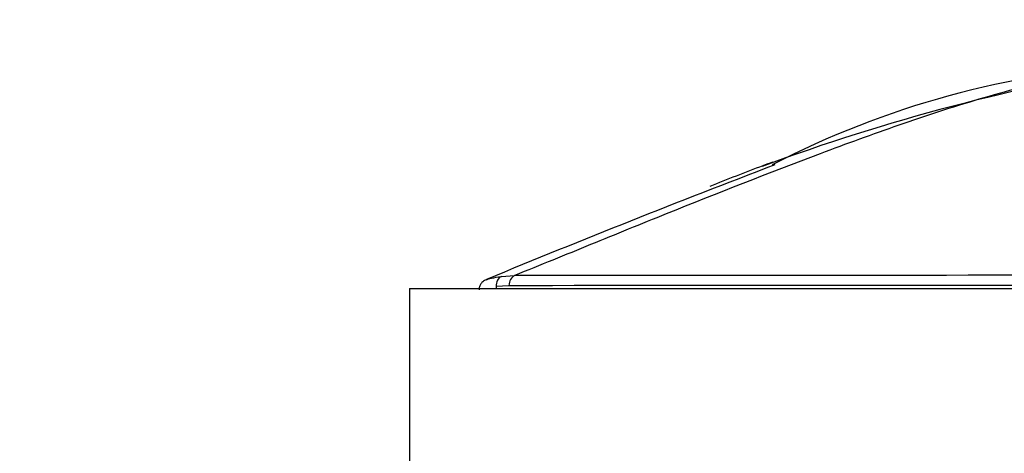
# Model space of a CAD drawing. Units: millimetres. Extents: x 0 to 1107, y 0 to 1472.
# Drawn here: x 540 to 568, y 948 to 960 of the extents above; entities that cross this region are included whole.
import ezdxf
from ezdxf import colors
from ezdxf.entities.mleader import LeaderData, LeaderLine
from ezdxf.math import Vec2, Vec3

# ---------------------------------------------------------------- set-up
doc = ezdxf.new("R2010")
doc.units = ezdxf.units.MM
doc.layers.add('DV1_Défaut', color=7, linetype='Continuous')
doc.layers.add('Défaut', color=7, linetype='Continuous')

# ---------------------------------------------------------------- blocks, each defined once
blk = doc.blocks.new('_DOT')
at = {"color": 0}
blk.add_line((0, 0), (-1, 0), dxfattribs=at)
at = {"color": 0, "const_width": 0.333}
blk.add_lwpolyline([(-0.1665, 0, 1), (0.1665, 0, 1)], format="xyb", close=True, dxfattribs=at)
blk = doc.blocks.new('SE')
at = {"layer": 'DV1_Défaut', "color": 7, "linetype": 'Continuous'}
for p, q in [((553.933, 952.641), (554.307, 952.668)), ((551.341, 952.304), (596.341, 952.304)), ((551.341, 952.304), (551.341, 947.304)), ((554.147, 952.38), (553.788, 952.355)), ((553.788, 952.355), (553.788, 952.304))]:
    blk.add_line(p, q, dxfattribs=at)
for centre, radius, start, end in [((580.932, 903.016), 56.271, 98.9924, 110.426), ((573.295, 933.138), 25.508, 93.2681, 117.3614), ((668.164, 676.164), 299.228, 110.85183, 112.52861), ((580.303, 905.288), 53.934, 110.6199, 112.328), ((580.303, 905.288), 53.934, 110.3054, 110.6199), ((573.819, -25830.967), 26783.641, 89.9582905, 90.0417389), ((573.814, -26800.502), 27752.889, 89.9594074, 90.040602)]:
    blk.add_arc(centre, radius, start, end, dxfattribs=at)
for centre, major_axis, ratio, start_param, end_param in [((554.015, 952.355), (-0.042, 0.297), 0.753172, 0.181686, 1.46452), ((554.37, 952.38), (0, 0.3), 0.742781, 0.284548, 1.570608)]:
    blk.add_ellipse(centre, major_axis=major_axis, ratio=ratio, start_param=start_param, end_param=end_param, dxfattribs=at)
for points, knots in [([(572.138, 958.595), (571.732, 958.563), (571.325, 958.516), (570.523, 958.396), (570.125, 958.324), (568.942, 958.076), (568.169, 957.871), (566.644, 957.419), (565.892, 957.171), (564.402, 956.654), (563.664, 956.384), (561.464, 955.557), (560.018, 954.985), (557.87, 954.12), (557.157, 953.83), (555.74, 953.25), (555.027, 952.959), (554.307, 952.668)], [0, 0, 0, 0, 0.0625, 0.0625, 0.125, 0.125, 0.25, 0.25, 0.375, 0.375, 0.5, 0.5, 0.75, 0.75, 0.875, 0.875, 1, 1, 1, 1]), ([(553.523, 952.557), (553.507, 952.552), (553.484, 952.542), (553.434, 952.514), (553.378, 952.468), (553.329, 952.399), (553.3, 952.323), (553.304, 952.279), (553.305, 952.265)], [0, 0, 0, 0, 0.260234, 0.425678, 0.563752, 0.734528, 0.927615, 1, 1, 1, 1]), ([(553.504, 952.55), (553.504, 952.55), (553.505, 952.55), (553.562, 952.574), (553.711, 952.61), (553.933, 952.641)], [0, 0, 0, 0, 0.013462, 0.013462, 1, 1, 1, 1])]:
    blk.add_open_spline(points, degree=3, knots=knots, dxfattribs=at)

msp = doc.modelspace()

# ---------------------------------------------------------------- block references
at = {"layer": 'Défaut'}
msp.add_blockref('SE', (0, 0), dxfattribs=at)

# ---------------------------------------------------------------- leaders
at = {"layer": 'Défaut', "color": 7, "linetype": 'Continuous'}
ml = msp.add_multileader_mtext('Standard', dxfattribs=at)
ml.set_content('{\\pxsm0.9;\\fSolid Edge ISO|b1||i0||c0|p34;\\W1.;13/03/2018\\P}', color=256)
ml.set_leader_properties()
ml.set_arrow_properties(name='DOT')
ml.build(insert=Vec2(0, 0))
ml.multileader.update_dxf_attribs({"leader_type": 0, "dogleg_length": 0, "arrow_head_size": 12})
ctx = ml.context
ctx.base_point, ctx.char_height, ctx.arrow_head_size, ctx.landing_gap_size = Vec3(1004.63, 1465.299), 12, 12, 4.2
notes = []
notes.append((ctx, [(0, (0, 0, 0), (0, 0), (1, 0), 1, [])]))
ctx.mtext.insert = Vec3(1006.63, 1471.419)
for ctx, leaders in notes:
    for number, flags, end, landing, length, lines in leaders:
        leader = LeaderData()
        leader.index, (leader.has_last_leader_line, leader.has_dogleg_vector, leader.attachment_direction) = number, flags
        leader.last_leader_point, leader.dogleg_vector, leader.dogleg_length = Vec3(end), Vec3(landing), length
        for number, points, colour, breaks in lines:
            line = LeaderLine()
            line.index, line.vertices, line.color, line.breaks = number, Vec3.list(points), colors.encode_raw_color(colour), breaks
            leader.lines.append(line)
        ctx.leaders.append(leader)

doc.saveas('drawing.dxf')
